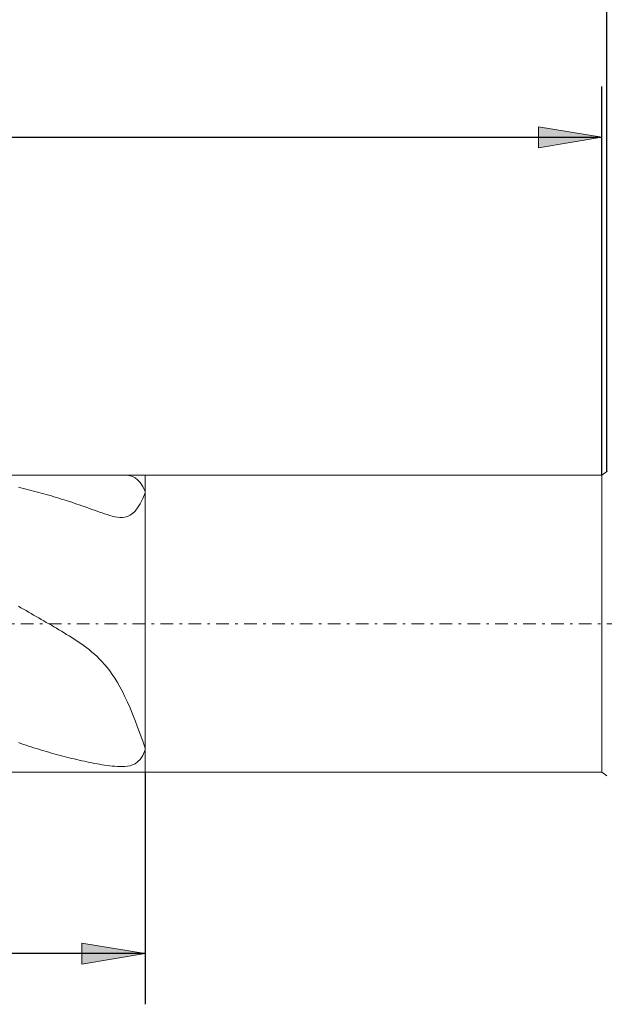
# Model space of a CAD drawing. Units: millimetres. Extents: x -135 to 143, y -100 to 100.
# Drawn here: x 20 to 43, y -15 to 24 of the extents above; entities that cross this region are included whole.
import ezdxf

# ---------------------------------------------------------------- set-up
doc = ezdxf.new("R2010")
doc.units = ezdxf.units.MM
doc.header["$MEASUREMENT"] = 0
doc.linetypes.add('DASHDOT', pattern=[1, 0.5, -0.25, 0, -0.25])
doc.layers.get('0').update_dxf_attribs({"lineweight": 0})
doc.layers.add('Bemassung', color=7, linetype='Continuous', lineweight=0)
doc.layers.add('Geo', color=7, linetype='Continuous', lineweight=0)
doc.styles.get("Standard").update_dxf_attribs({"font": 'Arial'})
doc.dimstyles.new('BEM-ISBE', dxfattribs={"dimtxt": 2.5, "dimasz": 2.5, "dimexe": 1.25, "dimexo": 0.625, "dimtad": 1, "dimdec": 3, "dimzin": 0, "dimdsep": 46, "dimtxsty": 'Standard', "dimblk": 'VDDIM_DEFAULT', "dimcen": 0.09, "dimadec": 3, "dimazin": 0, "dimtol": 1, "dimtm": 1e-09, "dimtfac": 0.5, "dimtdec": 3, "dimtmove": 0, "dimatfit": 3, "dimfxl": 1, "dimtolj": 1, "dimtzin": 0, "dimarcsym": 0})

# ---------------------------------------------------------------- blocks, each defined once
blk = doc.blocks.new('VDDIM_DEFAULT')
at = {"linetype": 'Continuous'}
blk.add_hatch(color=0, dxfattribs=at).paths.add_polyline_path([(0, 0), (-1, -0.1665), (-1, 0.1665)], flags=0)
at = {"color": 0, "linetype": 'Continuous'}
blk.add_lwpolyline([(0, 0), (-1, -0.1665), (-1, 0.1665), (0, 0)], dxfattribs=at)
blk = doc.blocks.new('*D6')
at = {"layer": 'Bemassung', "color": 0, "lineweight": -2}
for p, q in [((-69.107, -14.81), (-69.107, 47.19)), ((43.093, 6.19), (43.093, 33.19)), ((-69.107, 31.19), (43.093, 31.19))]:
    blk.add_line(p, q, dxfattribs=at)
at = {"layer": 'Bemassung', "color": 0}
for p in [(43.093, 6.19), (-69.107, -14.81)]:
    blk.add_point(p, dxfattribs=at)
at = {"layer": 'Bemassung', "color": 0, "lineweight": -2, "xscale": 2.5, "yscale": 2.5, "zscale": 2.5, "rotation": 180}
blk.add_blockref('VDDIM_DEFAULT', (-69.107, 31.19), dxfattribs=at)
at = {"layer": 'Bemassung', "color": 0, "lineweight": -2, "xscale": 2.5, "yscale": 2.5, "zscale": 2.5}
blk.add_blockref('VDDIM_DEFAULT', (43.093, 31.19), dxfattribs=at)
at = {"layer": 'Bemassung', "color": 0, "insert": (-13.007, 31.857), "char_height": 2.5, "attachment_point": 8}
blk.add_mtext('112.2', dxfattribs=at)
blk = doc.blocks.new('*D8')
at = {"layer": 'Bemassung', "color": 0, "lineweight": -2}
for p, q in [((-69.107, -14.81), (-69.107, 47.19)), ((24.893, -5.66), (24.893, -14.81)), ((24.893, -12.81), (-69.107, -12.81))]:
    blk.add_line(p, q, dxfattribs=at)
at = {"layer": 'Bemassung', "color": 0}
for p in [(24.893, -5.66), (-69.107, -14.81)]:
    blk.add_point(p, dxfattribs=at)
at = {"layer": 'Bemassung', "color": 0, "lineweight": -2, "xscale": 2.5, "yscale": 2.5, "zscale": 2.5, "rotation": 180}
blk.add_blockref('VDDIM_DEFAULT', (-69.107, -12.81), dxfattribs=at)
at = {"layer": 'Bemassung', "color": 0, "lineweight": -2, "xscale": 2.5, "yscale": 2.5, "zscale": 2.5}
blk.add_blockref('VDDIM_DEFAULT', (24.893, -12.81), dxfattribs=at)
at = {"layer": 'Bemassung', "color": 0, "insert": (-22.107, -12.143), "char_height": 2.5, "attachment_point": 8}
blk.add_mtext('94', dxfattribs=at)
blk = doc.blocks.new('*D9')
at = {"layer": 'Bemassung', "color": 0, "lineweight": -2}
for p, q in [((-69.107, -14.81), (-69.107, 47.19)), ((90.893, 5.19), (90.893, 47.19)), ((90.893, 45.19), (-69.107, 45.19))]:
    blk.add_line(p, q, dxfattribs=at)
at = {"layer": 'Bemassung', "color": 0}
for p in [(90.893, 5.19), (-69.107, -14.81)]:
    blk.add_point(p, dxfattribs=at)
at = {"layer": 'Bemassung', "color": 0, "lineweight": -2, "xscale": 2.5, "yscale": 2.5, "zscale": 2.5, "rotation": 180}
blk.add_blockref('VDDIM_DEFAULT', (-69.107, 45.19), dxfattribs=at)
at = {"layer": 'Bemassung', "color": 0, "lineweight": -2, "xscale": 2.5, "yscale": 2.5, "zscale": 2.5}
blk.add_blockref('VDDIM_DEFAULT', (90.893, 45.19), dxfattribs=at)
at = {"layer": 'Bemassung', "color": 0, "insert": (10.893, 45.857), "char_height": 2.5, "attachment_point": 8}
blk.add_mtext('160', dxfattribs=at)
blk = doc.blocks.new('*D10')
at = {"layer": 'Bemassung', "color": 0, "lineweight": -2}
for p, q in [((-69.107, 0.19), (-69.107, 21.361)), ((42.893, 6.04), (42.893, 21.361)), ((-69.107, 19.361), (42.893, 19.361))]:
    blk.add_line(p, q, dxfattribs=at)
at = {"layer": 'Bemassung', "color": 0}
for p in [(42.893, 6.04), (-69.107, 0.19)]:
    blk.add_point(p, dxfattribs=at)
at = {"layer": 'Bemassung', "color": 0, "lineweight": -2, "xscale": 2.5, "yscale": 2.5, "zscale": 2.5, "rotation": 180}
blk.add_blockref('VDDIM_DEFAULT', (-69.107, 19.361), dxfattribs=at)
at = {"layer": 'Bemassung', "color": 0, "lineweight": -2, "xscale": 2.5, "yscale": 2.5, "zscale": 2.5}
blk.add_blockref('VDDIM_DEFAULT', (42.893, 19.361), dxfattribs=at)
at = {"layer": 'Bemassung', "color": 0, "insert": (-13.107, 20.028), "char_height": 2.5, "attachment_point": 8}
blk.add_mtext('112', dxfattribs=at)

msp = doc.modelspace()

# ---------------------------------------------------------------- linework, layer by layer
at = {"layer": 'Geo'}
for p, q in [((-66.9782, 6.0404), (24.8926, 6.0404)), ((24.1926, 6.0372), (24.115, 6.0404)), ((24.2926, 6.0217), (24.1926, 6.0372)), ((24.3926, 5.99), (24.2926, 6.0217)), ((24.4926, 5.9379), (24.3926, 5.99)), ((24.5926, 5.8601), (24.4926, 5.9379)), ((24.6926, 5.7504), (24.5926, 5.8601)), ((24.8926, 6.0404), (42.8926, 6.0404)), ((24.8926, 6.0404), (24.8926, -5.6596)), ((24.8926, 6.0404), (24.8926, -5.6596)), ((42.8926, 6.0404), (43.0926, 6.1904)), ((42.8926, 6.0404), (42.8926, -5.6596)), ((19.8926, 5.5647), (19.9926, 5.5417)), ((19.9926, 5.5417), (20.0926, 5.5181)), ((20.0926, 5.5181), (20.1926, 5.494)), ((20.1926, 5.494), (20.2926, 5.4694)), ((20.2926, 5.4694), (20.3926, 5.4442)), ((20.3926, 5.4442), (20.4926, 5.4186)), ((24.7926, 5.6017), (24.6926, 5.7504)), ((24.8926, 5.4057), (24.7926, 5.6017)), ((20.4926, 5.4186), (20.5926, 5.3924)), ((20.5926, 5.3924), (20.6926, 5.3658)), ((20.6926, 5.3658), (20.7926, 5.3386)), ((20.7926, 5.3386), (20.8926, 5.3109)), ((20.8926, 5.3109), (20.9926, 5.2828)), ((20.9926, 5.2828), (21.0926, 5.2541)), ((21.0926, 5.2541), (21.1926, 5.2249)), ((21.1926, 5.2249), (21.2926, 5.1953)), ((21.2926, 5.1953), (21.3926, 5.1651)), ((21.3926, 5.1651), (21.4926, 5.1345)), ((21.4926, 5.1345), (21.5926, 5.1034)), ((21.5926, 5.1034), (21.6926, 5.0719)), ((21.6926, 5.0719), (21.7926, 5.0398)), ((24.6926, 4.919), (24.7926, 5.1182)), ((24.7926, 5.1182), (24.8926, 5.349)), ((24.8926, 5.349), (24.8926, 5.4057)), ((21.7926, 5.0398), (21.8926, 5.0073)), ((21.8926, 5.0073), (21.9926, 4.9743)), ((21.9926, 4.9743), (22.0926, 4.9409)), ((22.0926, 4.9409), (22.1926, 4.907)), ((22.1926, 4.907), (22.2926, 4.8727)), ((22.2926, 4.8727), (22.3926, 4.838)), ((22.3926, 4.838), (22.4926, 4.8029)), ((22.4926, 4.8029), (22.5926, 4.7675)), ((22.5926, 4.7675), (22.6926, 4.7319)), ((22.6926, 4.7319), (22.7926, 4.696)), ((22.7926, 4.696), (22.8926, 4.6601)), ((22.8926, 4.6601), (22.9926, 4.6243)), ((24.4926, 4.6273), (24.5926, 4.7556)), ((24.5926, 4.7556), (24.6926, 4.919)), ((22.9926, 4.6243), (23.0926, 4.5887)), ((23.0926, 4.5887), (23.1926, 4.5538)), ((23.1926, 4.5538), (23.2926, 4.5199)), ((23.2926, 4.5199), (23.3926, 4.4874)), ((23.3926, 4.4874), (23.4926, 4.4572)), ((23.4926, 4.4572), (23.5926, 4.4299)), ((23.5926, 4.4299), (23.6926, 4.4068)), ((23.6926, 4.4068), (23.7926, 4.3892)), ((23.7926, 4.3892), (23.8926, 4.379)), ((23.8926, 4.379), (23.9926, 4.3782)), ((23.9926, 4.3782), (24.0926, 4.3896)), ((24.0926, 4.3896), (24.1926, 4.4163)), ((24.1926, 4.4163), (24.2926, 4.462)), ((24.2926, 4.462), (24.3926, 4.5309)), ((24.3926, 4.5309), (24.4926, 4.6273)), ((19.9926, 0.8192), (19.8926, 0.8765)), ((20.0926, 0.7617), (19.9926, 0.8192)), ((20.1926, 0.7042), (20.0926, 0.7617)), ((20.2926, 0.6467), (20.1926, 0.7042)), ((20.3926, 0.5891), (20.2926, 0.6467)), ((20.4926, 0.5315), (20.3926, 0.5891)), ((20.5926, 0.4738), (20.4926, 0.5315)), ((20.6926, 0.4161), (20.5926, 0.4738)), ((20.7926, 0.3584), (20.6926, 0.4161)), ((20.8926, 0.3005), (20.7926, 0.3584)), ((20.9926, 0.2426), (20.8926, 0.3005)), ((21.0926, 0.1846), (20.9926, 0.2426)), ((21.1926, 0.1264), (21.0926, 0.1846)), ((21.2926, 0.0681), (21.1926, 0.1264)), ((21.3926, 0.0095), (21.2926, 0.0681)), ((21.4926, -0.0495), (21.3926, 0.0095)), ((21.5926, -0.1088), (21.4926, -0.0495)), ((21.6926, -0.1688), (21.5926, -0.1088)), ((21.7926, -0.2294), (21.6926, -0.1688)), ((21.8926, -0.2908), (21.7926, -0.2294)), ((21.9926, -0.3534), (21.8926, -0.2908)), ((22.0926, -0.4172), (21.9926, -0.3534)), ((22.1926, -0.4825), (22.0926, -0.4172)), ((22.2926, -0.5497), (22.1926, -0.4825)), ((22.3926, -0.6191), (22.2926, -0.5497)), ((22.4926, -0.6911), (22.3926, -0.6191)), ((22.5926, -0.766), (22.4926, -0.6911)), ((22.6926, -0.8445), (22.5926, -0.766)), ((22.7926, -0.9269), (22.6926, -0.8445)), ((22.8926, -1.0139), (22.7926, -0.9269)), ((22.9926, -1.1061), (22.8926, -1.0139)), ((23.0926, -1.2042), (22.9926, -1.1061)), ((23.1926, -1.309), (23.0926, -1.2042)), ((23.2926, -1.4211), (23.1926, -1.309)), ((23.3926, -1.5415), (23.2926, -1.4211)), ((23.4926, -1.671), (23.3926, -1.5415)), ((23.5926, -1.8104), (23.4926, -1.671)), ((23.6926, -1.9606), (23.5926, -1.8104)), ((23.7926, -2.1226), (23.6926, -1.9606)), ((23.8926, -2.297), (23.7926, -2.1226)), ((23.9926, -2.4846), (23.8926, -2.297)), ((24.0926, -2.6858), (23.9926, -2.4846)), ((24.1926, -2.9011), (24.0926, -2.6858)), ((24.2926, -3.1302), (24.1926, -2.9011)), ((24.3926, -3.3728), (24.2926, -3.1302)), ((24.4926, -3.6275), (24.3926, -3.3728)), ((24.5926, -3.8926), (24.4926, -3.6275)), ((24.6926, -4.1649), (24.5926, -3.8926)), ((24.7926, -4.4402), (24.6926, -4.1649)), ((19.8926, -4.4978), (19.9926, -4.5321)), ((19.9926, -4.5321), (20.0926, -4.566)), ((20.0926, -4.566), (20.1926, -4.5993)), ((20.1926, -4.5993), (20.2926, -4.6323)), ((20.2926, -4.6323), (20.3926, -4.6647)), ((24.8926, -4.7124), (24.7926, -4.4402)), ((20.3926, -4.6647), (20.4926, -4.6967)), ((20.4926, -4.6967), (20.5926, -4.7282)), ((20.5926, -4.7282), (20.6926, -4.7592)), ((20.6926, -4.7592), (20.7926, -4.7897)), ((20.7926, -4.7897), (20.8926, -4.8198)), ((20.8926, -4.8198), (20.9926, -4.8493)), ((20.9926, -4.8493), (21.0926, -4.8784)), ((21.0926, -4.8784), (21.1926, -4.907)), ((21.1926, -4.907), (21.2926, -4.9351)), ((21.2926, -4.9351), (21.3926, -4.9626)), ((21.3926, -4.9626), (21.4926, -4.9897)), ((21.4926, -4.9897), (21.5926, -5.0163)), ((21.5926, -5.0163), (21.6926, -5.0424)), ((21.6926, -5.0424), (21.7926, -5.0679)), ((24.6926, -5.1567), (24.7926, -5.0038)), ((24.7926, -5.0038), (24.8926, -4.7781)), ((24.8926, -4.7781), (24.8926, -4.7124)), ((21.7926, -5.0679), (21.8926, -5.0929)), ((21.8926, -5.0929), (21.9926, -5.1175)), ((21.9926, -5.1175), (22.0926, -5.1415)), ((22.0926, -5.1415), (22.1926, -5.1649)), ((22.1926, -5.1649), (22.2926, -5.1878)), ((22.2926, -5.1878), (22.3926, -5.2102)), ((22.3926, -5.2102), (22.4926, -5.232)), ((22.4926, -5.232), (22.5926, -5.2532)), ((22.5926, -5.2532), (22.6926, -5.2738)), ((22.6926, -5.2738), (22.7926, -5.2937)), ((22.7926, -5.2937), (22.8926, -5.313)), ((22.8926, -5.313), (22.9926, -5.3315)), ((22.9926, -5.3315), (23.0926, -5.3491)), ((23.0926, -5.3491), (23.1926, -5.3658)), ((23.1926, -5.3658), (23.2926, -5.3815)), ((23.2926, -5.3815), (23.3926, -5.3959)), ((23.3926, -5.3959), (23.4926, -5.409)), ((23.4926, -5.409), (23.5926, -5.4203)), ((23.5926, -5.4203), (23.6926, -5.4297)), ((23.6926, -5.4297), (23.7926, -5.4367)), ((24.0926, -5.4365), (24.1926, -5.4259)), ((24.1926, -5.4259), (24.2926, -5.4069)), ((24.2926, -5.4069), (24.3926, -5.3765)), ((24.3926, -5.3765), (24.4926, -5.3299)), ((24.4926, -5.3299), (24.5926, -5.2602)), ((24.5926, -5.2602), (24.6926, -5.1567)), ((-66.9782, -5.6596), (24.8926, -5.6596)), ((23.7926, -5.4367), (23.8926, -5.4407)), ((23.8926, -5.4407), (23.9926, -5.441)), ((23.9926, -5.441), (24.0926, -5.4365)), ((24.8926, -5.6596), (42.8926, -5.6596)), ((42.8926, -5.6596), (43.0926, -5.8096))]:
    msp.add_line(p, q, dxfattribs=at)
at = {"layer": 'Geo', "linetype": 'Dashdot'}
msp.add_line((-69.1074, 0.1904), (90.8926, 0.1904), dxfattribs=at)

# ---------------------------------------------------------------- dimensions: what is measured, and where the dimension line sits
at = {"layer": 'Bemassung'}
for base, p1, p2, text, picture, middle in [((-69.1074, 45.1904), (90.8926, 5.1904), (-69.1074, -14.8096), '160', '*D9', (10.8926, 45.8571)), ((43.0926, 31.1904), (-69.1074, -14.8096), (43.0926, 6.1904), '112.2', '*D6', (-13.0074, 31.8571)), ((-69.1074, -12.8096), (24.8926, -5.6596), (-69.1074, -14.8096), '94', '*D8', (-22.1074, -12.1429)), ((42.8926, 19.3614), (-69.1074, 0.1904), (42.8926, 6.0404), '112', '*D10', (-13.1074, 20.028))]:
    dim = msp.add_linear_dim(base=base, p1=p1, p2=p2, text=text, dimstyle='BEM-ISBE', override={"dimgap": 0.625, "dimlfac": 1, "dimzin": 8, "dimtol": 0, "dimlim": 0, "dimtzin": 8}, dxfattribs=at)
    dim.commit()
    dim.dimension.update_dxf_attribs({"geometry": picture, "text_midpoint": middle})

doc.saveas('drawing.dxf')
